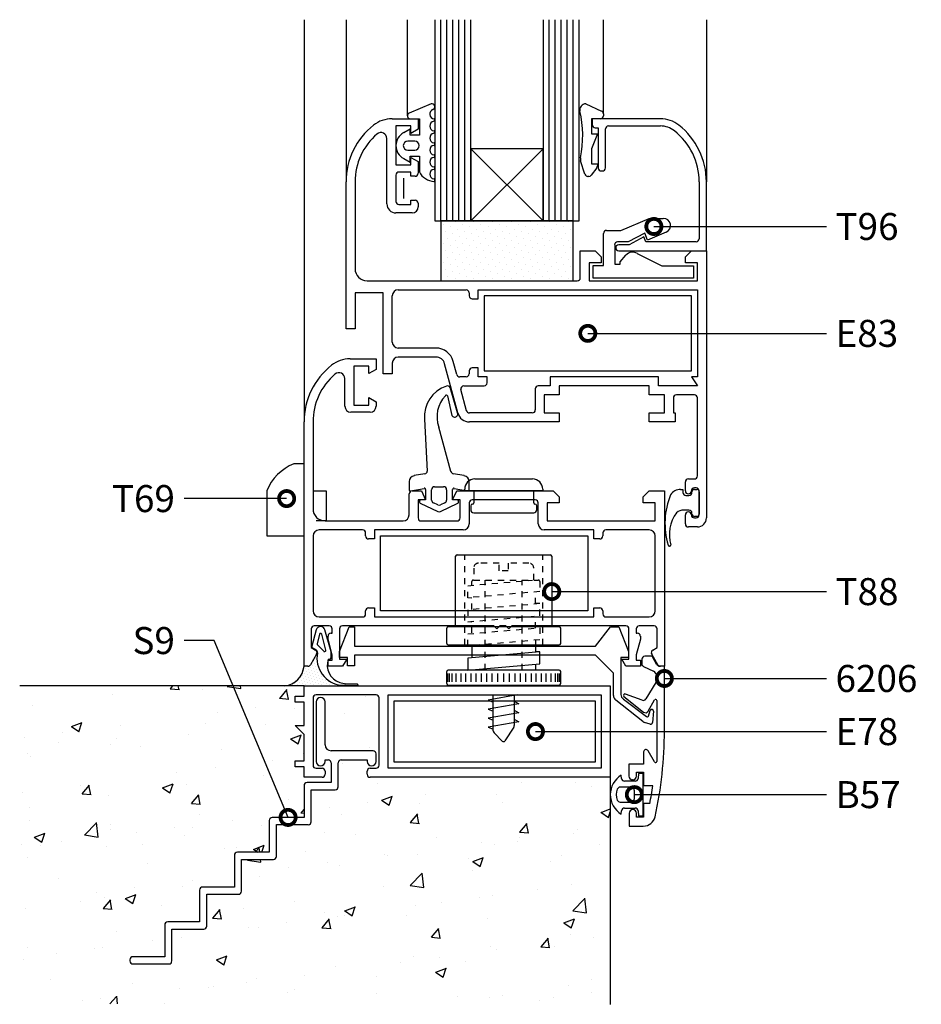
# Model space of a CAD drawing. Units: millimetres. Extents: x 75 to 686, y -816 to -465.
# Drawn here: x 262 to 277, y -737 to -721 of the extents above; entities that cross this region are included whole.
import ezdxf

# ---------------------------------------------------------------- set-up
doc = ezdxf.new("R2010")
doc.units = ezdxf.units.MM
doc.linetypes.add('DASHED', pattern=[0.75, 0.5, -0.25])
for name, color, linetype in [('ACCESORIO', 1, 'Continuous'), ('COTAS', 1, 'Continuous'), ('PERFIL', 3, 'Continuous'), ('VIDRIO', 2, 'Continuous'), ('VISTA', 4, 'Continuous')]:
    doc.layers.add(name, color=color, linetype=linetype)
doc.styles.add('FUTURA', font='txt')
doc.dimstyles.new('LEA', dxfattribs={"dimscale": 0, "dimtxt": 4.5, "dimasz": 5, "dimexe": 1.25, "dimexo": 0.625, "dimgap": 1.5, "dimtad": 0, "dimdec": 4, "dimdsep": 46, "dimlunit": 6, "dimtxsty": 'FUTURA', "dimblk1": 'DOTSMALL', "dimblk2": 'DOTSMALL', "dimsah": 1, "dimcen": 0, "dimclrt": 4, "dimadec": 0, "dimazin": 0, "dimtfac": 1, "dimtdec": 4, "dimtofl": 0, "dimtmove": 1, "dimatfit": 3, "dimldrblk": 'DOTSMALL', "dimfxl": 0, "dimtolj": 1, "dimtzin": 0, "dimarcsym": 0})

# ---------------------------------------------------------------- blocks, each defined once
blk = doc.blocks.new('_DOTSMALL')
at = {"color": 0, "linetype": 'ByBlock', "const_width": 0.5}
blk.add_lwpolyline([(-0.0625, 0, 1), (0.0625, 0, 1)], format="xyb", close=True, dxfattribs=at)
blk = doc.blocks.new('vent oscilovat')
at = {"layer": 'ACCESORIO'}
h = blk.add_hatch(dxfattribs=at)
h.set_pattern_fill('DOTS', color=256, scale=0.693038, angle=45, style=0)
h.set_pattern_definition([(45, (281.9865, 307.5512), (-0.38898, 1.166936), [0, -1.100198])])
h.paths.add_polyline_path([(319.41, 327.48), (297.63, 327.48), (297.63, 317.58), (319.41, 317.58)])
h = blk.add_hatch(dxfattribs=at)
h.set_pattern_fill('DOTS', color=4, scale=0.297016, angle=-135, style=0)
h.set_pattern_definition([(45, (-238.1813, 173.95737), (-0.1667052, 0.50011557), [0, -0.47151348])])
edge = h.paths.add_edge_path()
edge.add_ellipse((281.39, 252.84), major_axis=(1.4, 1.4), ratio=1, start_angle=219.7994, end_angle=220.4114)
edge.add_line((281.23, 250.87), (281.23, 250.75))
edge.add_line((281.23, 250.75), (274.91, 250.75))
edge.add_line((274.91, 250.75), (271.86, 250.75))
edge.add_ellipse((271.44, 254.36), major_axis=(2.57, 2.57), ratio=1, start_angle=231.5156, end_angle=309.6134)
edge.add_line((275.06, 254.02), (275.71, 254.02))
edge.add_ellipse((275.71, 254.51), major_axis=(0.35, 0.35), ratio=1, start_angle=225, end_angle=285)
edge.add_line((276.14, 254.26), (277.14, 256))
edge.add_ellipse((276.71, 256.24), major_axis=(0.35, 0.35), ratio=1, start_angle=285, end_angle=331.1393)
edge.add_line((277.19, 256.38), (277.28, 256.38))
edge.add_ellipse((276.79, 256.3), major_axis=(0.35, 0.35), ratio=1, start_angle=303.718, end_angle=324.5892, ccw=False)
edge.add_ellipse((281.67, 255.33), major_axis=(-3.17, 3.17), ratio=1, start_angle=33.7178, end_angle=129.0376)
at = {"layer": 'VISTA'}
h = blk.add_hatch(dxfattribs=at)
h.set_pattern_fill('AR-CONC', color=256, scale=0.099005, angle=180, style=0)
h.set_pattern_definition([(50, (-370.379, 573.198), (18.03728, -1.57806), [1.88605, -20.7466]), (355, (-370.379, 573.198), (-3.48923, 18.91565), [1.50884, -16.59727]), (100.451, (-368.876, 573.066), (14.5481, 17.3375), [1.6029, -17.6319]), (46.1842, (-370.379, 578.227), (26.8383, -4.1624), [2.8291, -31.1199]), (96.6356, (-368.142, 577.88), (23.5043, 24.4965), [2.40435, -26.4478]), (351.184, (-370.38, 578.227), (23.50435, 24.4964), [2.2633, -24.8959]), (21, (-367.864, 576.97), (15.0107, -10.12484), [1.88605, -20.7466]), (326, (-367.864, 576.97), (6.11874, 18.2356), [1.50884, -16.59727]), (71.4514, (-366.613, 576.126), (21.1294, 8.1108), [1.6029, -17.6319]), (37.5, (-370.379, 573.1977), (0.30579, 8.37141), [0, -16.3961, 0, -16.84875, 0, -16.66014]), (7.5, (-370.379, 573.198), (6.61551, 9.91842), [0, -9.6063, 0, -16.01888, 0, -6.34971]), (327.5, (-375.987, 573.198), (13.42421, -0.567177), [0, -6.28685, 0, -19.61496, 0, -26.02754]), (317.5, (-378.501, 573.198), (14.6656, 2.51736), [0, -8.1729, 0, -13.02635, 0, -18.48333])])
h.paths.add_polyline_path([(228.18, 250.75), (228.18, 198.35), (325.55, 198.35), (325.55, 235.7), (285.95, 235.7, -0.414214), (285.45, 236.19), (285.45, 236.69, -0.414214), (285.95, 237.18), (286.94, 237.18, 0.414214), (287.43, 237.68), (287.43, 248.77, 0.414214), (286.94, 249.27), (277.04, 249.27, 0.414214), (276.54, 248.77), (276.54, 237.68, 0.414214), (277.04, 237.18), (278.03, 237.18, -0.414214), (278.52, 236.69), (278.52, 236.19, -0.414214), (278.03, 235.7), (275.06, 235.7), (275.06, 237.43), (273.58, 237.43), (273.58, 238.42), (275.06, 238.42), (275.06, 242.73), (273.58, 244.21), (275.06, 244.21), (275.06, 248.08), (273.58, 248.08), (273.58, 249.07), (275.06, 249.07), (275.06, 250.75)])
h.paths.add_polyline_path([(264.07, 223.32), (269.31, 223.32), (269.31, 228.57, -0.414214), (269.81, 229.07), (275.06, 229.07), (275.06, 234.31, -0.414214), (275.55, 234.81), (279.51, 234.81), (279.51, 238.08, 0.414214), (279.02, 238.57), (278.52, 238.57), (278.52, 238.32, -1), (277.04, 238.32), (277.04, 248.13, -1), (278.52, 248.13), (278.52, 241.05, 0.414214), (279.51, 240.06), (286.44, 240.06, -0.414214), (286.94, 239.56), (286.94, 238.32, -1), (285.45, 238.32), (285.45, 238.57), (281.19, 238.57, 0.414214), (280.7, 238.08), (280.7, 234.12, -0.414214), (280.2, 233.62), (276.24, 233.62), (276.24, 228.37, -0.414214), (275.75, 227.88), (270.5, 227.88), (270.5, 222.63, -0.414214), (270.01, 222.14), (264.76, 222.14), (264.76, 216.89, -0.414214), (264.26, 216.39), (259.02, 216.39), (259.02, 211.15, -0.414214), (258.52, 210.65), (253.27, 210.65), (253.27, 205.4, -0.414214), (252.78, 204.91), (246.84, 204.91, -0.414214), (246.34, 205.4), (246.34, 205.6, -0.414214), (246.84, 206.1), (252.09, 206.1), (252.09, 211.34, -0.414214), (252.58, 211.84), (257.83, 211.84), (257.83, 217.09, -0.414214), (258.32, 217.58), (263.57, 217.58), (263.57, 222.83, -0.414214)], flags=16)
for p, q in [((296, 346.76), (292.37, 345.25)), ((321.49, 346.78), (324.12, 345.57)), ((292.58, 344.31), (294.07, 344.31)), ((294.07, 344.31), (294.07, 341.6)), ((323.92, 344.31), (322.43, 344.31)), ((322.43, 344.31), (322.43, 341.83)), ((324.41, 345.12), (324.41, 344.8)), ((292.58, 342.59), (291.49, 342.01)), ((292.58, 341.6), (292.58, 342.59)), ((294.07, 341.6), (292.58, 341.6)), ((322.43, 341.83), (323.42, 341.83)), ((323.42, 341.83), (322.43, 339.36)), ((293.32, 340.61), (292.17, 340.61)), ((292.17, 339.13), (293.32, 339.13)), ((292.58, 337.15), (292.58, 338.14)), ((292.58, 338.14), (294.07, 338.14)), ((294.07, 338.14), (294.07, 335.55)), ((322.43, 339.36), (322.43, 336.88)), ((291.49, 337.73), (292.58, 337.15)), ((321.37, 335.15), (320.65, 337.39)), ((323.32, 336.24), (322.41, 335.01)), ((322.43, 336.88), (323.42, 336.88)), ((323.42, 336.88), (323.42, 336.54)), ((322.02, 334.8), (321.84, 334.8)), ((300.35, 295.78), (299.15, 299.96)), ((298.69, 298.59), (299.44, 295.37)), ((294.92, 294.76), (295.37, 286.19)), ((299.26, 286.15), (297.26, 293.45)), ((292.38, 284.46), (292.38, 283.12)), ((294.96, 285.73), (293.21, 285.44)), ((301.46, 285.44), (299.67, 285.74)), ((302.28, 283.12), (302.28, 284.46)), ((292.64, 282.93), (294.86, 283.35)), ((295.1, 283.16), (295.1, 281.44)), ((296.09, 281.41), (296.09, 283.12)), ((296.59, 283.62), (298.07, 283.62)), ((298.57, 283.12), (298.57, 281.41)), ((299.56, 281.44), (299.56, 283.16)), ((299.81, 283.35), (302.03, 282.93)), ((337.14, 283.17), (337.53, 283.17)), ((337.53, 283.17), (337.53, 282.68)), ((339.01, 282.68), (339.01, 282.78)), ((339.41, 283.17), (339.71, 283.17)), ((339.71, 283.17), (339.81, 283.17)), ((340.2, 282.78), (340.2, 279.11)), ((294.11, 281.24), (294.11, 281.07)), ((295.1, 281.44), (294.31, 281.44)), ((297.12, 280.61), (296.38, 280.96)), ((298.29, 280.96), (297.55, 280.61)), ((300.35, 281.44), (299.56, 281.44)), ((300.55, 281.07), (300.55, 281.24)), ((338.02, 282.18), (338.52, 282.18)), ((294.23, 280.89), (297.12, 279.51)), ((297.54, 279.51), (300.44, 280.89)), ((338.52, 279.76), (337.69, 279.76)), ((339.01, 279.11), (339.01, 279.26)), ((339.71, 278.72), (339.41, 278.72)), ((339.81, 278.72), (339.71, 278.72)), ((335.33, 273.82), (335.26, 273.82)), ((277.06, 260.03), (276.32, 257.33)), ((277.79, 260.57), (277.78, 260.57)), ((279.52, 256.36), (278.51, 260.03)), ((277.59, 259.28), (277.24, 257.7)), ((278.64, 256.68), (277.98, 259.28)), ((276.41, 257.11), (277.05, 256.72)), ((277.33, 257.48), (278.35, 256.46)), ((279.04, 255.18), (279.27, 255.18)), ((279.52, 255.42), (279.52, 256.36)), ((281.39, 250.86), (281.82, 250.86)), ((281.82, 250.86), (283.88, 250.86)), ((283.88, 251.03), (281.96, 251.12)), ((327.41, 235.51), (327.36, 236.05)), ((330.2, 236.29), (330.13, 235.51)), ((330.99, 236.29), (330.2, 236.29)), ((330.99, 229.36), (330.99, 236.29)), ((329.01, 234.07), (327.16, 234.07)), ((329.64, 235.06), (327.9, 235.06)), ((329.51, 232.09), (329.51, 233.57)), ((327.16, 231.59), (329.01, 231.59)), ((327.36, 229.61), (327.41, 230.15)), ((327.9, 230.6), (329.64, 230.6)), ((330.13, 230.15), (330.2, 229.36)), ((330.2, 229.36), (330.99, 229.36))]:
    blk.add_line(p, q)
at = {"linetype": 'Continuous'}
for p, q in [((327.26, 325.89), (331.96, 327.87)), ((331.96, 327.87), (334.28, 327.87)), ((324.44, 320.1), (324.44, 325.4)), ((324.93, 325.89), (327.26, 325.89)), ((331.22, 325.45), (328.49, 324.01)), ((331.66, 324.26), (331.22, 325.45)), ((334.75, 325.6), (331.66, 324.26)), ((326.27, 323.52), (326.27, 320.35)), ((328.49, 324.01), (326.76, 324.01)), ((327.16, 320.7), (328.12, 321.79)), ((330, 322.09), (334.04, 320.05)), ((322.7, 318.02), (322.7, 320.1)), ((322.7, 320.1), (324.44, 320.1)), ((326.27, 320.35), (327.16, 320.35)), ((327.16, 320.35), (327.16, 320.7)), ((334.04, 320.05), (339.29, 320.05)), ((339.29, 320.05), (339.29, 318.02)), ((339.29, 318.02), (322.7, 318.02)), ((300.05, 260.51), (300.05, 272.14)), ((300.3, 272.39), (315.65, 272.39)), ((315.9, 272.14), (315.9, 260.51)), ((302.73, 265.24), (302.04, 265.3)), ((313.92, 264.33), (313.22, 264.39)), ((298.57, 260.26), (298.57, 257.78)), ((317.13, 260.51), (298.82, 260.51)), ((302.73, 261.27), (302.04, 261.33)), ((317.38, 257.78), (317.38, 260.26)), ((313.22, 258.31), (313.22, 256.32)), ((298.82, 257.54), (317.13, 257.54)), ((302.73, 257.3), (302.04, 257.35)), ((302.73, 257.41), (302.73, 255.42)), ((313.92, 256.38), (302.04, 255.36)), ((302.04, 255.36), (302.04, 253.38)), ((313.92, 256.38), (313.22, 256.44)), ((313.92, 254.4), (313.92, 256.38)), ((317.13, 253.38), (298.82, 253.38)), ((302.04, 253.38), (313.92, 254.4)), ((313.22, 254.34), (313.22, 253.38)), ((298.57, 253.13), (298.57, 251.15)), ((298.77, 251.45), (298.77, 252.83)), ((299.06, 251.45), (299.06, 252.83)), ((299.46, 251.45), (299.46, 252.83)), ((300.15, 251.45), (300.15, 252.83)), ((300.95, 251.45), (300.95, 252.83)), ((301.74, 251.45), (301.74, 252.83)), ((302.63, 251.45), (302.63, 252.83)), ((303.42, 251.45), (303.42, 252.83)), ((304.31, 251.45), (304.31, 252.83)), ((305.2, 251.45), (305.2, 252.83)), ((306.09, 251.45), (306.09, 252.83)), ((307.03, 251.45), (307.03, 252.83)), ((307.98, 251.45), (307.98, 252.83)), ((307.98, 251.45), (307.98, 252.83)), ((308.92, 251.45), (308.92, 252.83)), ((309.86, 251.45), (309.86, 252.83)), ((310.75, 251.45), (310.75, 252.83)), ((311.64, 251.45), (311.64, 252.83)), ((312.53, 251.45), (312.53, 252.83)), ((313.32, 251.45), (313.32, 252.83)), ((314.21, 251.45), (314.21, 252.83)), ((315, 251.45), (315, 252.83)), ((315.8, 251.45), (315.8, 252.83)), ((316.49, 251.45), (316.49, 252.83)), ((316.89, 251.45), (316.89, 252.83)), ((317.18, 251.45), (317.18, 252.83)), ((317.38, 251.15), (317.38, 253.13)), ((298.82, 250.9), (317.13, 250.9))]:
    blk.add_line(p, q, dxfattribs=at)
at = {"linetype": 'DASHED'}
for p, q in [((301.54, 257.54), (301.54, 272.39)), ((314.41, 257.54), (314.41, 272.39)), ((302.04, 267.29), (312.73, 268.21)), ((302.73, 267.35), (302.73, 267.98)), ((302.98, 268.23), (313.67, 268.23)), ((304.91, 253.38), (304.91, 268.23)), ((311.04, 253.38), (311.04, 268.23)), ((313.92, 267.98), (313.92, 266.32)), ((302.04, 265.3), (302.04, 267.29)), ((313.92, 266.32), (302.04, 265.3)), ((302.73, 263.37), (302.73, 265.36)), ((313.22, 264.27), (313.22, 266.26)), ((313.92, 264.33), (302.04, 263.31)), ((302.04, 263.31), (302.04, 261.33)), ((313.92, 262.34), (313.92, 264.33)), ((302.04, 261.33), (313.92, 262.34)), ((313.22, 260.3), (313.22, 262.29)), ((302.04, 259.34), (313.92, 260.36)), ((302.73, 259.52), (302.73, 261.39)), ((313.92, 260.36), (313.92, 258.37)), ((302.04, 257.35), (302.04, 259.34)), ((313.92, 258.37), (302.04, 257.35))]:
    blk.add_line(p, q, dxfattribs=at)
for centre, radius, start, end in [((296.14, 346.29), 0.495, 290.633, 107.0219), ((321.51, 345.79), 0.99, 91.0863, 192.772), ((292.58, 344.8), 0.495, 115.2011, 270), ((296.6, 345.07), 0.804, 110.633, 260.9875), ((302.73, 341.54), 18.27, 348.4761, 12.772), ((323.92, 344.8), 0.495, 270, 360), ((323.92, 345.12), 0.495, 0, 65.2826), ((296.6, 343.09), 0.804, 99.0125, 260.9875), ((296.45, 344.08), 0.198, 279.0125, 80.9875), ((292.63, 339.87), 2.43, 118.0879, 241.9121), ((296.6, 341.11), 0.804, 99.0125, 260.9875), ((296.45, 342.1), 0.198, 279.0125, 80.9875), ((292.17, 339.87), 0.743, 90, 270), ((293.32, 339.87), 0.743, 270, 90), ((296.6, 339.13), 0.804, 99.0125, 260.9875), ((296.45, 340.12), 0.198, 279.0125, 80.9875), ((296.6, 337.15), 0.804, 99.0125, 260.9875), ((296.45, 338.14), 0.198, 279.0125, 80.9875), ((321.6, 337.69), 0.99, 168.4761, 197.6501), ((296.45, 336.16), 0.198, 279.0125, 80.9875), ((322.93, 336.54), 0.495, 323.6732, 0), ((296.6, 336.81), 2.83, 206.5571, 267.5588), ((296.6, 335.17), 0.804, 99.0125, 260.9875), ((321.84, 335.3), 0.495, 197.6501, 270), ((322.02, 335.3), 0.495, 270, 323.6732), ((296.45, 334.18), 0.198, 279.0125, 80.9875), ((300.19, 295.2), 5.28, 108.3472, 184.7863), ((298.7, 299.76), 0.495, 24.4252, 111.4033), ((302.08, 295.13), 5.11, 136.8195, 199.2223), ((298.51, 298.51), 0.198, 24.4252, 140.4564), ((299.9, 295.58), 0.495, 204.4252, 24.4252), ((294.88, 286.22), 0.495, 279.4623, 356.7763), ((299.75, 286.23), 0.495, 188.3125, 260.5377), ((293.37, 284.46), 0.99, 99.4623, 180), ((301.29, 284.46), 0.99, 0, 80.5377), ((292.58, 283.12), 0.198, 180, 286.4115), ((294.91, 283.16), 0.198, 0, 104.2811), ((296.59, 283.12), 0.495, 90, 180), ((298.07, 283.12), 0.495, 0, 90), ((299.76, 283.16), 0.198, 75.7189, 180), ((302.08, 283.12), 0.198, 253.5885, 0), ((337.14, 281.19), 1.98, 90, 146.4265), ((338.02, 282.68), 0.495, 180, 270), ((338.52, 282.68), 0.495, 270, 0), ((339.41, 282.78), 0.396, 90, 180), ((339.81, 282.78), 0.396, 0, 90), ((294.31, 281.24), 0.198, 90, 180), ((294.31, 281.07), 0.198, 180, 244.4425), ((296.59, 281.41), 0.495, 180, 244.4425), ((298.07, 281.41), 0.495, 295.5575, 360), ((300.35, 281.24), 0.198, 0, 90), ((300.35, 281.07), 0.198, 295.5575, 0), ((347.25, 277.53), 12.69, 157.9576, 196.1401), ((297.33, 281.05), 0.495, 244.4425, 295.5575), ((297.33, 279.96), 0.495, 245.2249, 294.7751), ((337.69, 277.78), 1.98, 90, 128.5019), ((338.52, 279.26), 0.495, 0, 90), ((341.44, 275.72), 6.15, 144.0921, 196.1552), ((339.41, 279.11), 0.396, 180, 270), ((339.81, 279.11), 0.396, 270, 360), ((335.26, 274.02), 0.198, 184.3323, 270), ((335.33, 274.02), 0.198, 270, 357.5089), ((277.78, 259.83), 0.743, 90, 164.5678), ((277.79, 259.83), 0.743, 15.4322, 90), ((277.78, 259.23), 0.198, 15.4322, 164.5678), ((276.51, 257.28), 0.198, 164.5678, 239.0205), ((276.79, 256.3), 0.495, 348.718, 59.0205), ((277.43, 257.65), 0.198, 164.5678, 239.0205), ((278.45, 256.63), 0.198, 239.0205, 15.4322), ((281.67, 255.33), 4.48, 168.7178, 264.0376), ((281.94, 254.22), 3.06, 161.7723, 250.8316), ((279.27, 255.42), 0.248, 270, 0), ((282.8, 257.76), 6.7, 253.8933, 262.8154), ((281.39, 252.84), 1.98, 264.7994, 270), ((283.87, 250.95), 0.0865, 280.5641, 81.008), ((329.31, 232.83), 3.76, 121.2112, 238.7888), ((327.9, 235.55), 0.495, 185, 270), ((329.64, 235.55), 0.495, 270, 355), ((327.16, 233.57), 0.495, 90, 160.9686), ((329.01, 233.57), 0.495, 0, 90), ((329.31, 232.83), 2.77, 160.9686, 199.0314), ((327.16, 232.09), 0.495, 199.0314, 270), ((329.01, 232.09), 0.495, 270, 360), ((327.9, 230.11), 0.495, 90, 175), ((329.64, 230.11), 0.495, 5, 90)]:
    blk.add_arc(centre, radius, start, end)
at = {"linetype": 'Continuous'}
for centre, radius, start, end in [((334.28, 326.69), 1.19, 293.3852, 90), ((324.93, 325.4), 0.495, 90, 180), ((326.76, 323.52), 0.495, 90, 180), ((329.24, 320.81), 1.49, 58.9545, 138.7153), ((300.3, 272.14), 0.248, 90, 180), ((315.65, 272.14), 0.248, 0, 90), ((298.82, 260.26), 0.248, 90, 180), ((317.13, 260.26), 0.248, 0, 90), ((298.82, 257.78), 0.248, 180, 270), ((317.13, 257.78), 0.248, 270, 0), ((298.82, 253.13), 0.248, 90, 180), ((317.13, 253.13), 0.248, 0, 90), ((298.82, 251.15), 0.248, 180, 270), ((317.13, 251.15), 0.248, 270, 0)]:
    blk.add_arc(centre, radius, start, end, dxfattribs=at)
at = {"linetype": 'DASHED'}
for centre, start, end in [((302.98, 267.98), 90, 180), ((313.67, 267.98), 0, 90)]:
    blk.add_arc(centre, 0.248, start, end, dxfattribs=at)
at = {"layer": 'ACCESORIO'}
for p, q in [((302.58, 339.36), (314.46, 327.48)), ((314.46, 339.36), (302.58, 327.48)), ((314.46, 339.36), (302.58, 339.36)), ((302.58, 339.36), (302.58, 327.48)), ((314.46, 327.48), (314.46, 339.36)), ((291.44, 334.53), (291.44, 331.16)), ((319.41, 327.48), (297.63, 327.48)), ((297.63, 327.48), (297.63, 317.58)), ((302.58, 327.48), (314.46, 327.48)), ((319.41, 317.58), (319.41, 327.48)), ((297.63, 317.58), (319.41, 317.58)), ((338.91, 315.1), (304.76, 315.1)), ((304.76, 315.1), (304.76, 302.73)), ((338.91, 302.73), (338.91, 315.1)), ((304.76, 302.73), (338.91, 302.73)), ((275.06, 287.38), (273.37, 287.38)), ((275.06, 275.5), (275.06, 287.38)), ((303.22, 284.91), (312.73, 284.91)), ((268.92, 282.93), (268.92, 275.5)), ((276.54, 282.93), (278.72, 282.93)), ((278.72, 282.93), (278.72, 277.98)), ((301.54, 282.93), (301.54, 283.22)), ((314.41, 282.93), (301.54, 282.93)), ((303.03, 282.93), (303.03, 280.95)), ((312.93, 280.95), (312.93, 282.93)), ((314.41, 283.22), (314.41, 282.93)), ((302.53, 280.45), (302.53, 279.81)), ((313.42, 279.81), (313.42, 280.45)), ((278.72, 277.98), (277.04, 277.98)), ((303.03, 279.32), (312.93, 279.32)), ((268.92, 275.5), (275.06, 275.5)), ((287.68, 275.5), (321.84, 275.5)), ((287.68, 263.12), (287.68, 275.5)), ((321.84, 275.5), (321.84, 263.12)), ((321.84, 263.12), (287.68, 263.12)), ((280.91, 256.42), (282.51, 260.53)), ((282.51, 260.53), (283.39, 260.53)), ((283.39, 260.53), (283.39, 257.32)), ((323.1, 257.32), (325.58, 260.53)), ((325.58, 260.53), (326.96, 260.53)), ((326.96, 260.53), (328.55, 256.42)), ((283.39, 257.32), (323.1, 257.32)), ((280.91, 255.43), (280.91, 256.42)), ((282.21, 255.43), (280.91, 255.43)), ((282.21, 254.1), (282.21, 255.43)), ((323.1, 255.84), (283.4, 255.84)), ((283.4, 255.84), (283.4, 254.1)), ((326.07, 252.87), (323.1, 255.84)), ((328.55, 255.43), (327.31, 255.43)), ((327.31, 255.43), (327.31, 249.35)), ((328.55, 256.42), (328.55, 255.43)), ((283.4, 254.1), (282.21, 254.1)), ((326.07, 249.18), (326.07, 252.87)), ((310.19, 249.27), (305.4, 248.42)), ((306.24, 243.38), (306.24, 249.27)), ((309.71, 249.27), (309.71, 244.21)), ((327.7, 248.56), (331.52, 245.69)), ((277.04, 248.13), (277.04, 238.32)), ((278.52, 241.05), (278.52, 248.13)), ((289.91, 248.28), (323.07, 248.28)), ((289.91, 238.17), (289.91, 248.28)), ((305.4, 248.42), (306.24, 248.08)), ((310.45, 247.83), (305.4, 246.94)), ((305.4, 246.94), (306.24, 246.59)), ((309.71, 248.22), (310.45, 247.83)), ((323.07, 248.28), (323.07, 238.17)), ((330.89, 244.91), (326.45, 248.4)), ((310.45, 246.34), (305.4, 245.45)), ((305.4, 245.45), (306.24, 245.11)), ((309.71, 246.74), (310.45, 246.34)), ((309.71, 245.25), (310.45, 244.86)), ((331.83, 245.79), (332.11, 246.69)), ((332.69, 246.58), (332.52, 244.71)), ((310.45, 244.86), (305.4, 243.97)), ((305.4, 243.97), (306.24, 243.62)), ((309.63, 243.94), (308.18, 241.71)), ((332.13, 244.46), (331.21, 244.75)), ((307.72, 241.66), (306.38, 243.03)), ((286.44, 240.06), (279.51, 240.06)), ((286.94, 238.32), (286.94, 239.56)), ((278.52, 238.32), (278.52, 238.57)), ((278.52, 238.57), (279.02, 238.57)), ((279.51, 238.08), (279.51, 234.81)), ((280.7, 234.12), (280.7, 238.08)), ((281.19, 238.57), (285.45, 238.57)), ((285.45, 238.57), (285.45, 238.32)), ((323.07, 238.17), (289.91, 238.17)), ((275.06, 234.31), (275.06, 229.07)), ((279.51, 234.81), (275.55, 234.81)), ((276.24, 228.37), (276.24, 233.62)), ((276.24, 233.62), (280.2, 233.62)), ((275.06, 229.07), (269.81, 229.07)), ((269.31, 228.57), (269.31, 223.32)), ((270.5, 222.63), (270.5, 227.88)), ((270.5, 227.88), (275.75, 227.88)), ((263.57, 222.83), (263.57, 217.58)), ((269.31, 223.32), (264.07, 223.32)), ((264.76, 216.89), (264.76, 222.14)), ((264.76, 222.14), (270.01, 222.14)), ((257.83, 217.09), (257.83, 211.84)), ((263.57, 217.58), (258.32, 217.58)), ((259.02, 211.15), (259.02, 216.39)), ((259.02, 216.39), (264.26, 216.39)), ((252.09, 211.34), (252.09, 206.1)), ((257.83, 211.84), (252.58, 211.84)), ((253.27, 205.4), (253.27, 210.65)), ((253.27, 210.65), (258.52, 210.65)), ((246.34, 205.6), (246.34, 205.4)), ((252.09, 206.1), (246.84, 206.1)), ((246.84, 204.91), (252.78, 204.91))]:
    blk.add_line(p, q, dxfattribs=at)
at = {"layer": 'ACCESORIO', "linetype": 'DASHED'}
for p, q in [((303.03, 270.21), (303.03, 268.23)), ((307.23, 271), (303.82, 271)), ((307.23, 269.76), (307.23, 271)), ((308.72, 269.76), (307.23, 269.76)), ((312.13, 271), (308.72, 271)), ((308.72, 271), (308.72, 269.76)), ((312.93, 268.23), (312.93, 270.21)), ((303.03, 268.23), (312.93, 268.23))]:
    blk.add_line(p, q, dxfattribs=at)
at = {"layer": 'ACCESORIO'}
for centre, radius, start, end in [((276.28, 280.01), 7.92, 111.5626, 158.4374), ((303.22, 283.22), 1.68, 90, 180), ((312.73, 283.22), 1.68, 360, 90), ((302.83, 280.45), 0.297, 90, 180), ((303.03, 279.81), 0.495, 180, 270), ((302.83, 280.95), 0.198, 270, 0), ((313.12, 280.95), 0.198, 180, 270), ((312.93, 279.81), 0.495, 270, 0), ((313.12, 280.45), 0.297, 0, 90), ((271.44, 254.36), 3.63, 276.5156, 354.6134), ((277.78, 248.13), 0.743, 0, 180), ((327.06, 249.18), 0.99, 180, 231.867), ((328.3, 249.35), 0.99, 180, 233.0813), ((332.4, 246.6), 0.297, 354.6749, 162.4744), ((331.64, 245.85), 0.198, 233.0813, 342.4744), ((309.21, 244.21), 0.495, 327.0508, 0), ((331.5, 245.69), 0.99, 231.867, 252.4744), ((332.22, 244.74), 0.297, 252.4744, 354.6749), ((306.74, 243.38), 0.495, 180, 224.1931), ((279.51, 241.05), 0.99, 180, 270), ((307.93, 241.87), 0.297, 224.1931, 327.0508), ((286.44, 239.56), 0.495, 0, 90), ((277.78, 238.32), 0.743, 180, 0), ((279.02, 238.08), 0.495, 0, 90), ((281.19, 238.08), 0.495, 90, 180), ((286.19, 238.32), 0.743, 180, 0), ((275.55, 234.31), 0.495, 90, 180), ((280.2, 234.12), 0.495, 270, 360), ((269.81, 228.57), 0.495, 90, 180), ((275.75, 228.37), 0.495, 270, 0), ((264.07, 222.83), 0.495, 90, 180), ((270.01, 222.63), 0.495, 270, 0), ((258.32, 217.09), 0.495, 90, 180), ((264.26, 216.89), 0.495, 270, 0), ((252.58, 211.34), 0.495, 90, 180), ((258.52, 211.15), 0.495, 270, 0), ((246.84, 205.6), 0.495, 90, 180), ((246.84, 205.4), 0.495, 180, 270), ((252.78, 205.4), 0.495, 270, 0)]:
    blk.add_arc(centre, radius, start, end, dxfattribs=at)
at = {"layer": 'ACCESORIO', "linetype": 'DASHED'}
for centre, start, end in [((303.82, 270.21), 90, 180), ((312.13, 270.21), 0, 90)]:
    blk.add_arc(centre, 0.792, start, end, dxfattribs=at)
at = {"layer": 'PERFIL'}
for p, q in [((289.58, 344.31), (293.87, 344.31)), ((293.87, 344.31), (293.87, 342.57)), ((333.8, 344.31), (322.58, 344.31)), ((322.58, 344.31), (322.58, 343.32)), ((292.68, 343.12), (290.2, 343.12)), ((290.2, 343.12), (290.2, 336.69)), ((292.68, 341.88), (292.68, 343.12)), ((323.07, 342.82), (323.57, 342.82)), ((323.57, 342.82), (323.57, 336.19)), ((325.25, 343.12), (333.8, 343.12)), ((293.87, 342.57), (292.68, 341.88)), ((324.76, 336.19), (324.76, 342.63)), ((288.72, 330.27), (288.72, 341.04)), ((292.68, 336.69), (292.68, 337.92)), ((292.68, 337.92), (293.87, 337.24)), ((290.2, 336.69), (292.68, 336.69)), ((293.87, 337.24), (293.87, 335.5)), ((290.2, 335.02), (290.2, 330.67)), ((292.68, 335.52), (290.7, 335.52)), ((292.68, 334.82), (292.68, 335.52)), ((293.37, 334.82), (292.68, 334.82)), ((293.87, 335.5), (293.87, 335.32)), ((324.06, 335.7), (324.26, 335.7)), ((281.99, 309.66), (281.99, 333.91)), ((283.47, 333.91), (283.47, 319.56)), ((340.2, 333.91), (340.2, 324.51)), ((341.39, 322.53), (341.39, 333.91)), ((290.7, 330.17), (292.68, 330.17)), ((292.68, 330.17), (292.68, 330.86)), ((292.68, 330.86), (293.37, 330.86)), ((293.87, 330.37), (293.87, 329.77)), ((292.88, 328.78), (290.2, 328.78)), ((331.1, 324.81), (328.68, 323.52)), ((331.39, 324.01), (331.1, 324.81)), ((328.68, 323.52), (326.93, 323.52)), ((339.71, 324.01), (331.39, 324.01)), ((320.6, 318.07), (320.6, 322.53)), ((320.6, 322.53), (323.07, 322.53)), ((323.07, 322.53), (324.06, 321.54)), ((326.93, 322.53), (341.39, 322.53)), ((337.92, 321.54), (338.91, 322.53)), ((338.91, 322.53), (341.39, 322.53)), ((341.39, 322.53), (341.39, 278.47)), ((324.06, 320.55), (322.08, 320.55)), ((322.08, 320.55), (322.08, 317.58)), ((324.06, 321.54), (324.06, 320.55)), ((337.92, 320.55), (337.92, 321.54)), ((339.9, 320.55), (337.92, 320.55)), ((339.9, 317.58), (339.9, 320.55)), ((285.45, 317.58), (320.1, 317.58)), ((322.08, 317.58), (339.9, 317.58)), ((288.12, 315.6), (283.47, 315.6)), ((283.47, 315.6), (283.47, 309.66)), ((288.12, 302.23), (288.12, 315.6)), ((289.61, 307.48), (289.61, 315.1)), ((290.6, 316.09), (301.79, 316.09)), ((302.28, 315.6), (302.28, 315.1)), ((303.77, 314.61), (303.77, 316.09)), ((303.77, 316.09), (339.9, 316.09)), ((339.9, 316.09), (339.9, 301.74)), ((302.78, 314.61), (303.77, 314.61)), ((283.47, 309.66), (281.99, 309.66)), ((296.79, 306.49), (290.6, 306.49)), ((282.65, 304.71), (286.94, 304.71)), ((286.94, 304.71), (286.94, 302.97)), ((289.61, 304.01), (289.61, 302.23)), ((296.79, 305), (290.6, 305)), ((300.4, 295.78), (298.23, 303.9)), ((300.25, 302.1), (299.66, 304.29)), ((285.75, 303.52), (283.27, 303.52)), ((283.27, 303.52), (283.27, 297.08)), ((285.75, 302.28), (285.75, 303.52)), ((286.94, 302.97), (285.75, 302.28)), ((289.61, 302.23), (288.12, 302.23)), ((302.28, 302.73), (302.28, 302.23)), ((303.77, 303.22), (302.78, 303.22)), ((303.77, 301.74), (303.77, 303.22)), ((281.79, 296.89), (281.79, 301.44)), ((301.79, 301.74), (300.73, 301.74)), ((305.25, 301.74), (303.77, 301.74)), ((305.25, 300.75), (305.25, 301.74)), ((333.47, 301.74), (315.65, 301.74)), ((315.65, 301.74), (315.65, 300.25)), ((333.47, 300.25), (333.47, 301.74)), ((339.9, 301.74), (338.91, 301.74)), ((338.91, 301.74), (339.9, 300.25)), ((301.84, 296.16), (300.91, 299.63)), ((301.39, 300.25), (304.76, 300.25)), ((313.17, 299.76), (313.17, 296.29)), ((315.65, 300.25), (313.67, 300.25)), ((331.98, 300.25), (317.13, 300.25)), ((317.13, 300.25), (317.13, 298.77)), ((331.98, 298.77), (331.98, 300.25)), ((339.9, 300.25), (333.47, 300.25)), ((285.75, 297.08), (285.75, 298.32)), ((285.75, 298.32), (286.94, 297.64)), ((286.94, 297.64), (286.94, 296.89)), ((317.13, 298.77), (314.66, 298.77)), ((314.66, 298.77), (314.66, 295.8)), ((334.46, 298.77), (331.98, 298.77)), ((334.46, 295.8), (334.46, 298.77)), ((335.94, 298.27), (335.94, 295.8)), ((339.41, 298.77), (336.44, 298.77)), ((339.9, 285.4), (339.9, 298.27)), ((285.95, 295.9), (282.78, 295.9)), ((283.27, 297.08), (285.75, 297.08)), ((312.68, 295.8), (302.32, 295.8)), ((314.66, 295.8), (317.13, 295.8)), ((317.13, 295.8), (317.13, 294.31)), ((331.98, 294.31), (331.98, 295.8)), ((331.98, 295.8), (334.46, 295.8)), ((335.94, 295.8), (336.24, 295.8)), ((336.24, 295.8), (336.24, 294.31)), ((275.06, 254.02), (275.06, 294.31)), ((276.54, 294.31), (276.54, 279.96)), ((317.13, 294.31), (302.32, 294.31)), ((336.24, 294.31), (331.98, 294.31)), ((337.92, 282.93), (337.92, 284.41)), ((338.42, 284.91), (339.41, 284.91)), ((292.88, 282.93), (294.42, 282.93)), ((294.42, 282.93), (295.1, 281.44)), ((299.56, 281.44), (300.25, 282.93)), ((300.25, 282.93), (316.14, 282.93)), ((316.14, 282.93), (317.13, 281.94)), ((330.99, 281.94), (331.98, 282.93)), ((331.98, 282.93), (334.46, 282.93)), ((334.46, 282.93), (334.46, 254.02)), ((339.71, 283.42), (339.41, 283.42)), ((340.2, 278.97), (340.2, 282.93)), ((292.38, 278.97), (292.38, 282.43)), ((295.1, 281.44), (293.87, 281.44)), ((293.87, 281.44), (293.87, 278.47)), ((300.8, 281.44), (299.56, 281.44)), ((300.8, 278.47), (300.8, 281.44)), ((313.17, 281.44), (302.78, 281.44)), ((317.13, 281.94), (317.13, 280.95)), ((330.99, 280.95), (330.99, 281.94)), ((302.28, 280.95), (302.28, 277.48)), ((313.67, 277.48), (313.67, 280.95)), ((317.13, 280.95), (315.15, 280.95)), ((315.15, 280.95), (315.15, 277.98)), ((332.97, 280.95), (330.99, 280.95)), ((332.97, 277.98), (332.97, 280.95)), ((278.52, 277.98), (291.39, 277.98)), ((294.36, 277.98), (300.3, 277.98)), ((315.15, 277.98), (332.97, 277.98)), ((337.92, 277.48), (337.92, 278.97)), ((339.41, 278.47), (339.71, 278.47)), ((284.71, 276.49), (277.53, 276.49)), ((301.29, 276.49), (286.69, 276.49)), ((286.69, 276.49), (286.69, 275.01)), ((322.83, 276.49), (314.66, 276.49)), ((322.83, 275.01), (322.83, 276.49)), ((331.98, 276.49), (324.81, 276.49)), ((339.9, 276.99), (338.42, 276.99)), ((276.54, 275.5), (276.54, 263.12)), ((285.2, 275.5), (285.2, 276)), ((286.69, 275.01), (285.7, 275.01)), ((323.82, 275.01), (322.83, 275.01)), ((324.31, 276), (324.31, 275.5)), ((332.97, 263.12), (332.97, 275.5)), ((285.2, 262.63), (285.2, 263.12)), ((285.7, 263.62), (286.69, 263.62)), ((286.69, 263.62), (286.69, 262.13)), ((322.83, 262.13), (322.83, 263.62)), ((322.83, 263.62), (323.82, 263.62)), ((324.31, 263.12), (324.31, 262.63)), ((277.53, 262.13), (284.71, 262.13)), ((286.69, 262.13), (322.83, 262.13)), ((324.81, 262.13), (331.98, 262.13)), ((276.24, 260.15), (276.24, 257.09)), ((279.21, 260.65), (276.74, 260.65)), ((279.71, 259.46), (279.71, 260.15)), ((280.9, 260.15), (280.9, 255.2)), ((306.34, 260.65), (281.39, 260.65)), ((306.84, 260.15), (306.34, 260.65)), ((307.33, 260.65), (306.84, 260.15)), ((308.32, 260.65), (307.33, 260.65)), ((308.82, 260.15), (308.32, 260.65)), ((309.31, 260.65), (308.82, 260.15)), ((328.12, 260.65), (309.31, 260.65)), ((328.62, 255.2), (328.62, 260.15)), ((329.81, 260.15), (329.81, 259.46)), ((332.78, 260.65), (330.3, 260.65)), ((333.27, 257.09), (333.27, 260.15)), ((279.02, 258.47), (279.02, 258.97)), ((279.71, 255.89), (279.02, 258.47)), ((279.51, 259.46), (279.71, 259.46)), ((329.81, 259.46), (330, 259.46)), ((330.5, 258.47), (329.81, 255.89)), ((330.5, 258.97), (330.5, 258.47)), ((276.24, 257.09), (276.96, 256.67)), ((332.56, 256.67), (333.27, 257.09)), ((277.14, 256), (276.14, 254.26)), ((279.02, 254.02), (279.02, 255.01)), ((279.02, 255.01), (279.71, 255.01)), ((279.71, 255.01), (279.71, 255.89)), ((280.9, 255.2), (282.09, 255.2)), ((282.09, 255.2), (281.4, 254.02)), ((328.12, 254.02), (327.43, 255.2)), ((327.43, 255.2), (328.62, 255.2)), ((329.81, 255.89), (329.81, 255.01)), ((329.81, 255.01), (330.5, 255.01)), ((330.5, 255.01), (330.5, 254.02)), ((333.37, 254.26), (332.37, 256)), ((275.71, 254.02), (275.06, 254.02)), ((281.4, 254.02), (279.02, 254.02)), ((330.5, 254.02), (328.12, 254.02)), ((334.46, 254.02), (333.8, 254.02)), ((275.06, 250.75), (228.18, 250.75)), ((275.06, 249.07), (275.06, 250.75)), ((275.06, 250.75), (325.55, 250.75)), ((325.55, 250.75), (325.55, 235.7)), ((273.58, 248.08), (273.58, 249.07)), ((273.58, 249.07), (275.06, 249.07)), ((276.54, 248.77), (276.54, 237.68)), ((286.94, 249.27), (277.04, 249.27)), ((287.43, 237.68), (287.43, 248.77)), ((288.92, 237.18), (288.92, 249.27)), ((288.92, 249.27), (324.06, 249.27)), ((324.06, 249.27), (324.06, 237.18)), ((275.06, 248.08), (273.58, 248.08)), ((275.06, 244.21), (275.06, 248.08)), ((275.06, 242.73), (273.58, 244.21)), ((273.58, 244.21), (275.06, 244.21)), ((275.06, 238.42), (275.06, 242.73)), ((273.58, 237.43), (273.58, 238.42)), ((273.58, 238.42), (275.06, 238.42)), ((275.06, 237.43), (273.58, 237.43)), ((275.06, 235.7), (275.06, 237.43)), ((277.04, 237.18), (278.03, 237.18)), ((285.95, 237.18), (286.94, 237.18)), ((324.06, 237.18), (288.92, 237.18)), ((278.03, 235.7), (275.06, 235.7)), ((278.52, 236.69), (278.52, 236.19)), ((285.45, 236.19), (285.45, 236.69)), ((325.55, 235.7), (285.95, 235.7)), ((325.55, 235.7), (325.55, 198.24))]:
    blk.add_line(p, q, dxfattribs=at)
at = {"layer": 'PERFIL', "linetype": 'Continuous'}
for p, q in [((330.74, 255.15), (330.74, 254.42)), ((332.43, 255.65), (331.24, 255.65)), ((333.23, 254.26), (332.43, 255.65)), ((331.03, 253.97), (332.65, 253.2)), ((334.46, 254.02), (333.66, 254.02)), ((334.46, 243.37), (334.46, 254.02)), ((333.22, 252.3), (333.22, 251.83)), ((333.07, 251.31), (331.42, 248.62)), ((327.8, 249.01), (331.04, 246.45)), ((330.79, 248.42), (328.06, 249.42)), ((331.78, 246.59), (332.85, 248.44)), ((333.22, 248.35), (333.22, 238.32)), ((331.04, 239.88), (331.04, 237.87)), ((332.85, 238.22), (331.78, 240.07)), ((331.04, 237.87), (328.62, 237.87)), ((328.62, 237.87), (328.62, 235.88)), ((329.86, 235.88), (329.86, 236.54)), ((329.86, 236.54), (331.04, 236.54)), ((331.04, 236.54), (331.04, 234.31)), ((329.2, 235.3), (329.27, 235.3)), ((331.04, 234.31), (332.55, 234.31)), ((332.06, 231.34), (331.04, 231.34)), ((331.04, 231.34), (331.04, 229.11)), ((328.67, 229.77), (328.67, 227.63)), ((329.27, 230.35), (329.25, 230.35)), ((329.86, 229.11), (329.86, 229.77)), ((331.04, 229.11), (329.86, 229.11)), ((328.67, 227.63), (330.99, 227.63))]:
    blk.add_line(p, q, dxfattribs=at)
at = {"layer": 'PERFIL'}
for centre, radius, start, end in [((289.58, 339.36), 4.95, 90, 128.2132), ((333.8, 339.36), 4.95, 51.7868, 90), ((293.87, 333.91), 11.88, 128.2132, 180), ((323.07, 343.32), 0.495, 180, 270), ((325.25, 342.63), 0.495, 90, 180), ((333.8, 339.36), 3.76, 51.7868, 90), ((329.51, 333.91), 11.88, 360, 51.7868), ((293.87, 333.91), 10.4, 130.7403, 180), ((287.73, 341.04), 0.99, 0, 130.7403), ((329.51, 333.91), 10.69, 360, 51.7868), ((324.06, 336.19), 0.495, 180, 270), ((324.26, 336.19), 0.495, 270, 0), ((290.7, 335.02), 0.495, 90, 180), ((293.37, 335.32), 0.495, 270, 0), ((290.2, 330.27), 1.49, 180, 270), ((290.7, 330.67), 0.495, 180, 270), ((292.88, 329.77), 0.99, 270, 0), ((293.37, 330.37), 0.495, 360, 90), ((326.93, 323.02), 0.495, 90, 270), ((339.71, 324.51), 0.495, 270, 0), ((285.45, 319.56), 1.98, 180, 270), ((320.1, 318.07), 0.495, 270, 0), ((290.6, 315.1), 0.99, 90, 180), ((301.79, 315.6), 0.495, 0, 90), ((302.78, 315.1), 0.495, 180, 270), ((290.6, 307.48), 0.99, 180, 270), ((296.79, 303.52), 2.97, 15, 90), ((282.65, 299.76), 4.95, 90, 128.2132), ((290.6, 304.01), 0.99, 90, 180), ((296.79, 303.52), 1.49, 15, 90), ((286.94, 294.31), 11.88, 128.2132, 180), ((286.94, 294.31), 10.4, 130.7403, 180), ((280.8, 301.44), 0.99, 0, 130.7403), ((300.73, 302.23), 0.495, 195, 270), ((301.79, 302.23), 0.495, 270, 0), ((302.78, 302.73), 0.495, 90, 180), ((304.76, 300.75), 0.495, 270, 0), ((301.39, 299.76), 0.495, 90, 195), ((313.67, 299.76), 0.495, 90, 180), ((336.44, 298.27), 0.495, 90, 180), ((339.41, 298.27), 0.495, 0, 90), ((282.78, 296.89), 0.99, 180, 270), ((285.95, 296.89), 0.99, 270, 0), ((302.32, 296.29), 1.98, 195, 270), ((302.32, 296.29), 0.495, 195, 270), ((312.68, 296.29), 0.495, 270, 0), ((338.42, 284.41), 0.495, 90, 180), ((339.41, 285.4), 0.495, 270, 0), ((292.88, 282.43), 0.495, 90, 180), ((338.42, 282.93), 0.495, 180, 0), ((339.41, 282.93), 0.495, 90, 180), ((339.71, 282.93), 0.495, 0, 90), ((302.78, 280.95), 0.495, 90, 180), ((313.17, 280.95), 0.495, 0, 90), ((278.52, 279.96), 1.98, 180, 270), ((338.42, 278.97), 0.495, 0, 180), ((291.39, 278.97), 0.99, 270, 0), ((294.36, 278.47), 0.495, 180, 270), ((300.3, 278.47), 0.495, 270, 0), ((339.41, 278.97), 0.495, 180, 270), ((339.71, 278.97), 0.495, 270, 0), ((339.9, 278.47), 1.49, 270, 0), ((277.53, 275.5), 0.99, 90, 180), ((284.71, 276), 0.495, 0, 90), ((301.29, 277.48), 0.99, 270, 0), ((314.66, 277.48), 0.99, 180, 270), ((324.81, 276), 0.495, 90, 180), ((331.98, 275.5), 0.99, 0, 90), ((338.42, 277.48), 0.495, 180, 270), ((285.7, 275.5), 0.495, 180, 270), ((323.82, 275.5), 0.495, 270, 0), ((277.53, 263.12), 0.99, 180, 270), ((285.7, 263.12), 0.495, 90, 180), ((323.82, 263.12), 0.495, 0, 90), ((331.98, 263.12), 0.99, 270, 0), ((284.71, 262.63), 0.495, 270, 0), ((324.81, 262.63), 0.495, 180, 270), ((276.74, 260.15), 0.495, 90, 180), ((279.21, 260.15), 0.495, 0, 90), ((281.39, 260.15), 0.495, 90, 180), ((328.12, 260.15), 0.495, 0, 90), ((330.3, 260.15), 0.495, 90, 180), ((332.78, 260.15), 0.495, 0, 90), ((279.51, 258.97), 0.495, 90, 180), ((330, 258.97), 0.495, 0, 90), ((276.71, 256.24), 0.495, 330, 60), ((332.8, 256.24), 0.495, 120, 210), ((275.71, 254.51), 0.495, 270, 330), ((333.8, 254.51), 0.495, 210, 270), ((277.04, 248.77), 0.495, 90, 180), ((286.94, 248.77), 0.495, 0, 90), ((277.04, 237.68), 0.495, 180, 270), ((278.03, 236.69), 0.495, 360, 90), ((285.95, 236.69), 0.495, 90, 180), ((286.94, 237.68), 0.495, 270, 0), ((278.03, 236.19), 0.495, 270, 0), ((285.95, 236.19), 0.495, 180, 270)]:
    blk.add_arc(centre, radius, start, end, dxfattribs=at)
at = {"layer": 'PERFIL', "linetype": 'Continuous'}
for centre, radius, start, end in [((331.24, 255.15), 0.495, 90, 180), ((331.24, 254.42), 0.495, 180, 245), ((333.66, 254.51), 0.495, 210, 270), ((332.23, 252.3), 0.99, 0, 65), ((332.23, 251.83), 0.99, 327.6723, 360), ((327.96, 249.2), 0.248, 66.0275, 227.6263), ((330.99, 248.87), 0.495, 246.0275, 330), ((333.02, 248.35), 0.198, 0, 151.7437), ((331.35, 246.83), 0.495, 231.6754, 330), ((270.11, 243.15), 64.35, 347.4584, 0.1941), ((331.44, 239.88), 0.396, 30, 180), ((333.02, 238.32), 0.198, 210, 0), ((329.2, 235.88), 0.584, 180, 270), ((329.27, 235.88), 0.584, 270, 360), ((270.06, 243.15), 63.12, 349.2139, 351.9473), ((329.25, 229.77), 0.584, 90, 180), ((329.27, 229.77), 0.584, 360, 90), ((330.99, 229.61), 1.98, 270, 347.4584)]:
    blk.add_arc(centre, radius, start, end, dxfattribs=at)
at = {"layer": 'VIDRIO'}
for p, q in [((296.64, 360.65), (296.64, 327.48)), ((297.63, 327.48), (297.63, 360.65)), ((298.62, 327.48), (298.62, 360.65)), ((299.61, 327.48), (299.61, 360.65)), ((300.6, 327.48), (300.6, 360.65)), ((301.59, 327.48), (301.59, 360.65)), ((302.58, 327.48), (302.58, 360.65)), ((314.46, 360.65), (314.46, 327.48)), ((315.45, 327.48), (315.45, 360.65)), ((316.44, 327.48), (316.44, 360.65)), ((317.43, 327.48), (317.43, 360.65)), ((318.42, 327.48), (318.42, 360.65)), ((319.41, 327.48), (319.41, 360.65)), ((320.4, 327.48), (320.4, 360.65)), ((296.64, 327.48), (302.58, 327.48)), ((314.46, 327.48), (320.4, 327.48))]:
    blk.add_line(p, q, dxfattribs=at)
at = {"layer": 'VISTA'}
for p, q in [((275.06, 360.65), (275.06, 294.31)), ((281.99, 360.65), (281.99, 333.91)), ((292.09, 344.8), (292.09, 360.65)), ((324.41, 345.12), (324.41, 360.65)), ((341.39, 360.65), (341.39, 333.91))]:
    blk.add_line(p, q, dxfattribs=at)
at = {"layer": 'COTAS', "color": 4, "char_height": 4.455, "style": 'FUTURA'}
for s, insert, attachment_point in [('\\A1;T96', (362.68, 326.54), 4), ('\\A1;E83', (362.68, 308.91), 4), ('\\A1;T69', (253.77, 281.66), 6), ('\\A1;T88', (362.68, 266.32), 4), ('\\A1;S9', (253.77, 258.24), 6), ('\\A1;6206', (362.68, 251.99), 4), ('\\A1;E78', (362.68, 243.23), 4), ('\\A1;B57', (362.68, 232.83), 4)]:
    blk.add_mtext(s, dxfattribs=dict(at, insert=insert, attachment_point=attachment_point))
at = {"layer": 'COTAS', "annotation_type": 0, "has_hookline": 1}
for points, hookline_direction, text_width in [([(332.73, 326.54), (361.18, 326.54)], 0, 10.82), ([(321.84, 308.91), (361.18, 308.91)], 0, 11.24), ([(272.19, 281.66), (255.27, 281.66)], 1, 10.82), ([(315.9, 266.32), (361.18, 266.32)], 0, 11.03), ([(272.43, 229.07), (260.27, 258.24), (255.27, 258.24)], 1, 7), ([(334.46, 251.99), (361.18, 251.99)], 0, 15.49), ([(313.21, 243.23), (361.18, 243.23)], 0, 11.24), ([(329.51, 232.83), (361.18, 232.83)], 0, 11.67)]:
    blk.add_leader(points, dimstyle='LEA', override={"dimscale": 1}, dxfattribs=dict(at, hookline_direction=hookline_direction, text_width=text_width))

msp = doc.modelspace()

# ---------------------------------------------------------------- block references
at = {"xscale": 0.1, "yscale": 0.1, "zscale": 0.1}
msp.add_blockref('vent oscilovat', (239.449, -757.137), dxfattribs=at)

doc.saveas('drawing.dxf')
